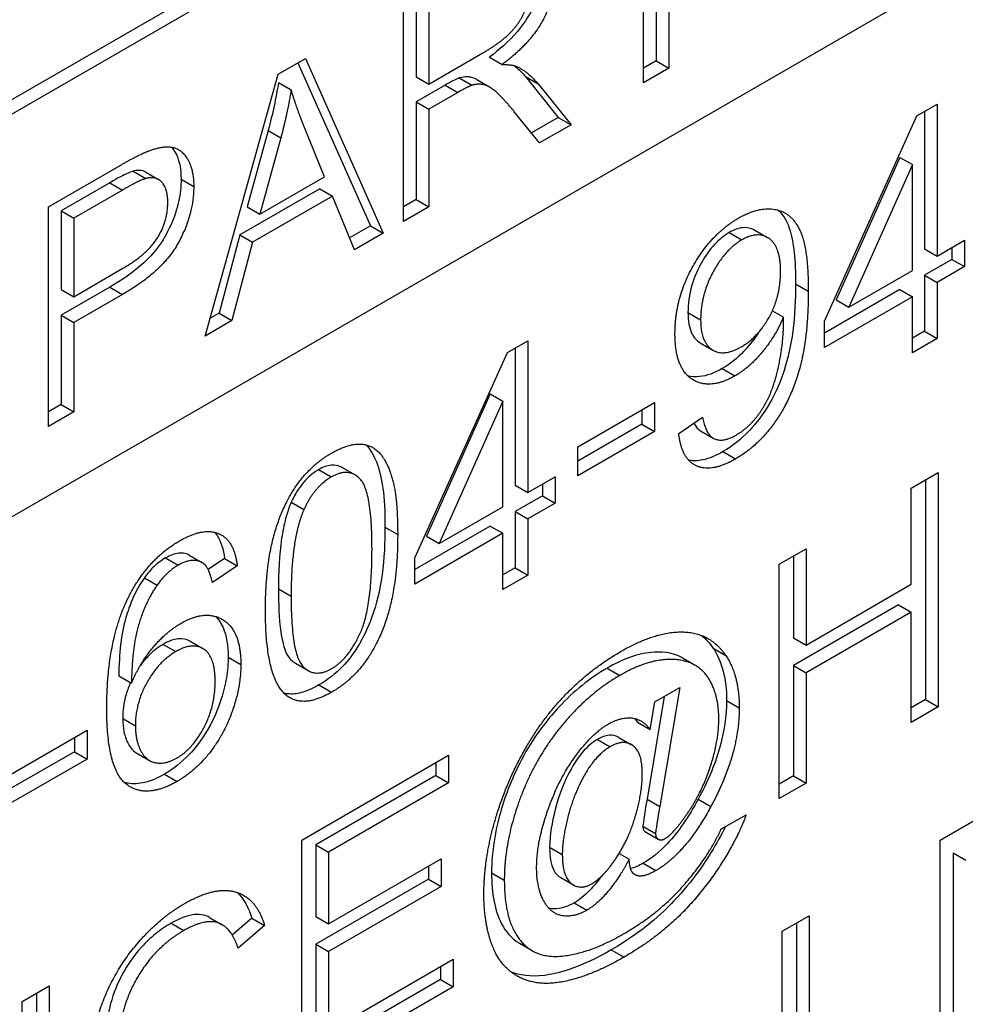
# Model space of a CAD drawing. Units: millimetres. Extents: x 109 to 1463, y 14 to 1907.
# Drawn here: x 547 to 553, y 1218 to 1224 of the extents above; entities that cross this region are included whole.
import ezdxf

# ---------------------------------------------------------------- set-up
doc = ezdxf.new("R2010")
doc.units = ezdxf.units.MM
doc.header["$LTSCALE"] = 7
doc.layers.add('Visible Edges(Hillmar_metric)', color=7, linetype='Continuous', lineweight=25)
doc.layers.add('Visible Tangent Edges(Hillmar_Metric)', color=7, linetype='Continuous', lineweight=25, true_color=0xc0c0c0)

msp = doc.modelspace()

# ---------------------------------------------------------------- linework, layer by layer
at = {"layer": 'Visible Edges(Hillmar_metric)'}
for p, q in [((539.4732, 1219.4789), (569.8316, 1237.0064)), ((569.8316, 1236.9111), (539.4732, 1219.3836)), ((570.6566, 1234.7678), (529.5737, 1211.0486)), ((551.0036, 1225.2268), (551.0036, 1223.9668)), ((551.0861, 1225.1792), (551.0861, 1223.9191)), ((550.922, 1223.8244), (550.922, 1225.0845)), ((549.3611, 1222.9232), (549.3611, 1224.3521)), ((549.4427, 1224.3365), (549.4427, 1223.8639)), ((549.5252, 1224.2889), (549.5252, 1223.8162)), ((549.5252, 1223.8162), (549.877, 1224.0193)), ((548.5452, 1223.881), (548.7226, 1223.9834)), ((548.6738, 1223.9552), (549.1456, 1222.894)), ((548.7226, 1223.9834), (549.2281, 1222.8464)), ((549.9199, 1223.9913), (550.0024, 1223.9437)), ((551.0036, 1223.9668), (550.922, 1223.9197)), ((551.0036, 1223.9668), (551.0861, 1223.9191)), ((551.0861, 1223.9191), (550.922, 1223.8244)), ((548.0699, 1222.1777), (548.5452, 1223.881)), ((548.5476, 1223.8274), (548.6301, 1223.7797)), ((549.4427, 1223.8639), (549.5252, 1223.8162)), ((549.7238, 1223.8562), (549.8063, 1223.8086)), ((549.8374, 1223.8453), (549.9199, 1223.7977)), ((550.1538, 1223.8649), (550.3679, 1223.5998)), ((549.6323, 1223.81), (549.4427, 1223.7005)), ((549.7148, 1223.7623), (549.5252, 1223.6529)), ((550.2363, 1223.8173), (550.4504, 1223.5521)), ((549.4427, 1223.7005), (549.5252, 1223.6529)), ((549.4427, 1223.7005), (549.4427, 1223.0656)), ((549.5252, 1223.6529), (549.5252, 1223.0179)), ((550.2458, 1223.434), (550.0817, 1223.6365)), ((552.7002, 1223.609), (552.833, 1223.6856)), ((552.7505, 1223.638), (552.7505, 1222.7458)), ((552.833, 1223.6856), (552.833, 1222.6982)), ((550.3679, 1223.5998), (550.1932, 1223.4989)), ((550.3679, 1223.5998), (550.4504, 1223.5521)), ((552.0986, 1222.2742), (552.7002, 1223.609)), ((548.4807, 1223.5154), (548.3439, 1223.0171)), ((548.4807, 1223.5154), (548.5632, 1223.4677)), ((548.8471, 1223.2123), (548.7169, 1223.5336)), ((550.4504, 1223.5521), (550.2458, 1223.434)), ((548.5632, 1223.4677), (548.4264, 1222.9695)), ((552.5885, 1223.34), (552.175, 1222.4136)), ((552.5885, 1223.34), (552.671, 1223.2924)), ((547.0513, 1223.0185), (547.5181, 1223.288)), ((547.6839, 1223.2436), (547.7664, 1223.1959)), ((552.671, 1223.2924), (552.2575, 1222.366)), ((552.671, 1222.6047), (552.671, 1223.2924)), ((548.4264, 1222.9695), (548.8471, 1223.2123)), ((547.4498, 1223.175), (547.1329, 1222.9921)), ((547.5323, 1223.1274), (547.2154, 1222.9444)), ((548.8155, 1223.1358), (548.2967, 1222.8363)), ((548.8155, 1223.1358), (548.898, 1223.0882)), ((548.898, 1223.0882), (548.3792, 1222.7887)), ((549.0413, 1222.7386), (548.898, 1223.0882)), ((549.4427, 1223.0656), (549.3611, 1223.0184)), ((549.4427, 1223.0656), (549.5252, 1223.0179)), ((547.0513, 1221.5896), (547.0513, 1223.0185)), ((547.1329, 1222.9921), (547.2154, 1222.9444)), ((547.1329, 1222.9921), (547.1329, 1222.4813)), ((548.3439, 1223.0171), (548.4264, 1222.9695)), ((549.5252, 1223.0179), (549.3611, 1222.9232)), ((547.2154, 1222.9444), (547.2154, 1222.4336)), ((549.1456, 1222.894), (549.0098, 1222.8156)), ((549.1456, 1222.894), (549.2281, 1222.8464)), ((551.6467, 1222.8657), (551.7292, 1222.818)), ((548.2967, 1222.8363), (548.1609, 1222.3255)), ((548.2967, 1222.8363), (548.3792, 1222.7887)), ((549.2281, 1222.8464), (549.0413, 1222.7386)), ((552.833, 1222.6982), (553.011, 1222.801)), ((553.011, 1222.801), (553.011, 1222.6291)), ((548.3792, 1222.7887), (548.2434, 1222.2779)), ((552.7505, 1222.7458), (552.833, 1222.6982)), ((552.9285, 1222.7534), (552.9285, 1222.6767)), ((552.9285, 1222.6767), (552.7505, 1222.5739)), ((552.9285, 1222.6767), (553.011, 1222.6291)), ((547.2154, 1222.4336), (547.5351, 1222.6182)), ((552.2575, 1222.366), (552.671, 1222.6047)), ((553.011, 1222.6291), (552.833, 1222.5263)), ((552.7505, 1222.5739), (552.833, 1222.5263)), ((552.7505, 1222.5739), (552.7505, 1222.2091)), ((547.4507, 1222.496), (547.1329, 1222.3125)), ((547.1329, 1222.4813), (547.2154, 1222.4336)), ((552.5885, 1222.4804), (552.0986, 1222.1975)), ((552.5885, 1222.4804), (552.671, 1222.4328)), ((552.833, 1222.5263), (552.833, 1222.1615)), ((547.5332, 1222.4483), (547.2154, 1222.2648)), ((552.671, 1222.4328), (552.0986, 1222.1023)), ((552.175, 1222.4136), (552.2575, 1222.366)), ((552.671, 1222.068), (552.671, 1222.4328)), ((547.1329, 1222.3125), (547.2154, 1222.2648)), ((547.1329, 1222.3125), (547.1329, 1221.732)), ((548.1609, 1222.3255), (548.1016, 1222.2913)), ((548.1609, 1222.3255), (548.2434, 1222.2779)), ((551.7605, 1222.3427), (551.832, 1222.3015)), ((547.2154, 1222.2648), (547.2154, 1221.6844)), ((548.2434, 1222.2779), (548.0699, 1222.1777)), ((552.0986, 1222.1023), (552.0986, 1222.2742)), ((552.7505, 1222.2091), (552.671, 1222.1632)), ((552.833, 1222.1615), (552.671, 1222.068)), ((552.7505, 1222.2091), (552.833, 1222.1615)), ((550.0362, 1222.0709), (550.169, 1222.1476)), ((550.0865, 1222.0999), (550.0865, 1221.2078)), ((550.169, 1222.1476), (550.169, 1221.1601)), ((551.2913, 1222.1343), (551.3738, 1222.0867)), ((549.4345, 1220.7361), (550.0362, 1222.0709)), ((549.9245, 1221.802), (549.511, 1220.8755)), ((549.9245, 1221.802), (550.007, 1221.7543)), ((547.1329, 1221.732), (547.0513, 1221.6849)), ((547.1329, 1221.732), (547.2154, 1221.6844)), ((550.007, 1221.7543), (549.5935, 1220.8279)), ((550.007, 1221.0666), (550.007, 1221.7543)), ((550.4939, 1221.4569), (550.9929, 1221.745)), ((550.9929, 1221.745), (550.9929, 1221.5569)), ((547.2154, 1221.6844), (547.0513, 1221.5896)), ((550.9104, 1221.6974), (550.9104, 1221.6045)), ((551.1509, 1221.5435), (551.3068, 1221.6498)), ((550.9104, 1221.6045), (550.4939, 1221.364)), ((550.9104, 1221.6045), (550.9929, 1221.5569)), ((550.9929, 1221.5569), (550.4939, 1221.2688)), ((551.2933, 1221.5607), (551.3758, 1221.5131)), ((550.4939, 1221.2688), (550.4939, 1221.4569)), ((548.9628, 1221.3218), (549.0453, 1221.2742)), ((550.169, 1221.1601), (550.347, 1221.2629)), ((550.347, 1221.2629), (550.347, 1221.091)), ((552.6635, 1221.1892), (552.8385, 1221.2903)), ((552.8385, 1221.2903), (552.8385, 1219.7662)), ((550.0865, 1221.2078), (550.169, 1221.1601)), ((550.2645, 1221.2153), (550.2645, 1221.1386)), ((552.756, 1221.2427), (552.756, 1219.8138)), ((550.2645, 1221.1386), (550.0865, 1221.0358)), ((550.2645, 1221.1386), (550.347, 1221.091)), ((552.6635, 1220.5631), (552.6635, 1221.1892)), ((549.5935, 1220.8279), (550.007, 1221.0666)), ((550.347, 1221.091), (550.169, 1220.9882)), ((550.0865, 1221.0358), (550.169, 1220.9882)), ((550.0865, 1221.0358), (550.0865, 1220.6711)), ((549.9245, 1220.9423), (549.4345, 1220.6595)), ((549.9245, 1220.9423), (550.007, 1220.8947)), ((550.169, 1220.9882), (550.169, 1220.6234)), ((550.007, 1220.8947), (549.4345, 1220.5642)), ((549.511, 1220.8755), (549.5935, 1220.8279)), ((550.007, 1220.5299), (550.007, 1220.8947)), ((547.9707, 1220.7508), (548.0532, 1220.7031)), ((551.8043, 1220.6932), (551.9793, 1220.7943)), ((551.8968, 1220.7466), (551.8968, 1220.2158)), ((551.9793, 1220.7943), (551.9793, 1220.1681)), ((548.1971, 1220.7303), (548.0904, 1220.6587)), ((548.2796, 1220.6827), (548.1186, 1220.5746)), ((548.1971, 1220.7303), (548.2796, 1220.6827)), ((549.4345, 1220.5642), (549.4345, 1220.7361)), ((551.8043, 1219.1691), (551.8043, 1220.6932)), ((550.0865, 1220.6711), (550.007, 1220.6252)), ((550.169, 1220.6234), (550.007, 1220.5299)), ((550.0865, 1220.6711), (550.169, 1220.6234)), ((547.676, 1220.606), (547.7585, 1220.5584)), ((551.9793, 1220.1681), (552.6635, 1220.5631)), ((552.581, 1220.4307), (551.8968, 1220.0357)), ((552.581, 1220.4307), (552.6635, 1220.383)), ((552.6635, 1220.383), (551.9793, 1219.9881)), ((552.6635, 1219.6651), (552.6635, 1220.383)), ((547.9727, 1220.1929), (548.0552, 1220.1453)), ((551.8968, 1220.2158), (551.9793, 1220.1681)), ((548.658, 1220.0497), (548.7405, 1220.0021)), ((551.175, 1220.0843), (551.2575, 1220.0367)), ((551.8968, 1220.0357), (551.8968, 1219.3178)), ((551.8968, 1220.0357), (551.9793, 1219.9881)), ((551.9793, 1219.9881), (551.9793, 1219.2701)), ((547.509, 1219.9683), (547.5915, 1219.9206)), ((550.9964, 1219.7993), (551.1574, 1219.8922)), ((551.1574, 1219.8922), (551.0276, 1219.1191)), ((551.0572, 1219.8344), (550.9451, 1219.1668)), ((550.9652, 1219.6198), (550.9964, 1219.7993)), ((552.756, 1219.8138), (552.6635, 1219.7604)), ((552.756, 1219.8138), (552.8385, 1219.7662)), ((552.8385, 1219.7662), (552.6635, 1219.6651)), ((550.8828, 1219.6674), (550.9652, 1219.6198)), ((546.8047, 1219.327), (547.3037, 1219.6151)), ((547.3037, 1219.6151), (547.3037, 1219.4269)), ((547.2212, 1219.5675), (547.2212, 1219.4745)), ((550.7619, 1219.5676), (550.8444, 1219.5199)), ((547.2212, 1219.4745), (546.8047, 1219.2341)), ((547.2212, 1219.4745), (547.3037, 1219.4269)), ((547.6267, 1219.4643), (547.7091, 1219.4167)), ((547.3037, 1219.4269), (546.8047, 1219.1388)), ((548.6986, 1218.9001), (549.6544, 1219.4519)), ((549.5719, 1219.4043), (549.5719, 1219.3195)), ((549.6544, 1219.4519), (549.6544, 1219.2719)), ((549.5719, 1219.3195), (548.7912, 1218.8688)), ((549.6544, 1219.2719), (548.8737, 1218.8212)), ((549.5719, 1219.3195), (549.6544, 1219.2719)), ((551.8968, 1219.3178), (551.8043, 1219.2643)), ((551.8968, 1219.3178), (551.9793, 1219.2701)), ((551.9793, 1219.2701), (551.8043, 1219.1691)), ((551.426, 1218.9704), (551.589, 1219.0645)), ((552.8516, 1218.8993), (553.1142, 1219.0509)), ((550.9351, 1218.9529), (551.0176, 1218.9053)), ((548.6986, 1217.376), (548.6986, 1218.9001)), ((552.8516, 1217.3752), (552.8516, 1218.8993)), ((548.7912, 1218.8688), (548.8737, 1218.8212)), ((548.7912, 1218.8688), (548.7912, 1218.4029)), ((548.8737, 1218.8212), (548.8737, 1218.3553)), ((548.8737, 1218.3553), (549.6051, 1218.7776)), ((549.6051, 1218.7776), (549.6051, 1218.5975)), ((550.7632, 1218.8129), (550.8284, 1218.7753)), ((552.9371, 1218.8174), (553.0196, 1218.7698)), ((552.9371, 1218.8174), (552.9371, 1217.5198)), ((549.5226, 1218.73), (549.5226, 1218.6452)), ((549.5226, 1218.6452), (548.7912, 1218.2229)), ((549.5226, 1218.6452), (549.6051, 1218.5975)), ((550.3836, 1218.6555), (550.4661, 1218.6078)), ((549.6051, 1218.5975), (548.8737, 1218.1753)), ((548.099, 1218.3968), (548.1815, 1218.3492)), ((548.3747, 1218.3913), (548.2468, 1218.2821)), ((548.3747, 1218.3913), (548.4572, 1218.3437)), ((548.7912, 1218.4029), (548.8737, 1218.3553)), ((551.8244, 1218.3063), (551.9995, 1218.4074)), ((551.9995, 1218.4074), (551.9995, 1217.0633)), ((548.4572, 1218.3437), (548.2851, 1218.1967)), ((551.917, 1218.3597), (551.917, 1217.1109)), ((551.8244, 1216.7822), (551.8244, 1218.3063)), ((548.7912, 1218.2229), (548.8737, 1218.1753)), ((548.7912, 1218.2229), (548.7912, 1217.7048)), ((550.1144, 1218.2283), (550.1969, 1218.1807)), ((548.8737, 1218.1753), (548.8737, 1217.6571)), ((548.8737, 1217.6571), (549.6845, 1218.1253)), ((549.6845, 1218.1253), (549.6845, 1217.9452)), ((549.6021, 1218.0777), (549.6021, 1217.9929)), ((549.6021, 1217.9929), (548.6986, 1217.4713)), ((549.6021, 1217.9929), (549.6845, 1217.9452)), ((546.8807, 1217.8506), (547.0558, 1217.9516)), ((547.0558, 1217.9516), (547.0558, 1216.4275)), ((549.6845, 1217.9452), (548.6986, 1217.376)), ((546.9733, 1217.904), (546.9733, 1216.4751)), ((546.8807, 1216.3264), (546.8807, 1217.8506))]:
    msp.add_line(p, q, dxfattribs=at)
for points, knots in [([(550.268, 1224.581), (550.268, 1224.5375), (550.2627, 1224.4915), (550.2389, 1224.3969), (550.2215, 1224.3509), (550.1713, 1224.2512), (550.1394, 1224.2036), (550.0462, 1224.0926), (549.982, 1224.0371), (549.9199, 1223.9913)], [-0.06507771, -0.06507771, -0.06507771, -0.06507771, -0.0514452, -0.0514452, -0.03833681, -0.03833681, -0.02280029, -0.02280029, 0, 0, 0, 0]), ([(550.0827, 1223.9358), (550.0844, 1223.9344), (550.0861, 1223.9331), (550.1116, 1223.912), (550.1335, 1223.8894), (550.1538, 1223.8649)], [-0.01455654, -0.01455654, -0.01455654, -0.01455654, -0.01358625, -0.01358625, 0, 0, 0, 0]), ([(548.5476, 1223.8274), (548.5394, 1223.7766), (548.5297, 1223.7253), (548.5074, 1223.6212), (548.4947, 1223.5684), (548.4807, 1223.5154)], [-0.02985784, -0.02985784, -0.02985784, -0.02985784, -0.01504856, -0.01504856, 0, 0, 0, 0]), ([(549.7238, 1223.8562), (549.7123, 1223.8523), (549.6983, 1223.8456), (549.6692, 1223.8309), (549.6498, 1223.8201), (549.6323, 1223.81)], [-0.01057738, -0.01057738, -0.01057738, -0.01057738, -0.00638464, -0.00638464, 0, 0, 0, 0]), ([(549.8374, 1223.8453), (549.8259, 1223.852), (549.814, 1223.8572), (549.7916, 1223.8622), (549.7628, 1223.8675), (549.7238, 1223.8562)], [-0.03135859, -0.03135859, -0.03135859, -0.03135859, -0.01465253, -0.01465253, 0, 0, 0, 0]), ([(547.8522, 1223.406), (547.8675, 1223.3884), (547.8782, 1223.3691), (547.905, 1223.31), (547.9138, 1223.2573), (547.9138, 1223.1979)], [-0.02545293, -0.02545293, -0.02545293, -0.02545293, -0.01871701, -0.01871701, 0, 0, 0, 0]), ([(547.6026, 1223.2502), (547.5862, 1223.2459), (547.564, 1223.2359), (547.5137, 1223.2112), (547.4797, 1223.1923), (547.4498, 1223.175)], [-0.0182466, -0.0182466, -0.0182466, -0.0182466, -0.0108657, -0.0108657, 0, 0, 0, 0]), ([(547.6839, 1223.2436), (547.6787, 1223.2466), (547.6728, 1223.2492), (547.6472, 1223.2571), (547.6258, 1223.2565), (547.6026, 1223.2502)], [-0.01174829, -0.01174829, -0.01174829, -0.01174829, -0.00874682, -0.00874682, 0, 0, 0, 0]), ([(547.9138, 1223.1979), (547.9138, 1223.1512), (547.9089, 1223.1022), (547.8866, 1223.0017), (547.8703, 1222.9524), (547.8186, 1222.8352), (547.7891, 1222.7911), (547.7514, 1222.7352), (547.712, 1222.6921), (547.6021, 1222.5906), (547.5231, 1222.5378), (547.4507, 1222.496)], [-0.04671279, -0.04671279, -0.04671279, -0.04671279, -0.04515048, -0.04515048, -0.04365587, -0.04365587, -0.04160746, -0.04160746, -0.02632534, -0.02632534, 0, 0, 0, 0]), ([(551.7989, 1222.9964), (551.8236, 1222.973), (551.8502, 1222.9371), (551.9004, 1222.7923), (551.9114, 1222.663), (551.9114, 1222.5181)], [-0.07532805, -0.07532805, -0.07532805, -0.07532805, -0.04562235, -0.04562235, 0, 0, 0, 0]), ([(551.6467, 1222.8657), (551.645, 1222.8666), (551.6434, 1222.8675), (551.6203, 1222.8796), (551.596, 1222.8848), (551.54, 1222.8794), (551.5099, 1222.8683), (551.4788, 1222.8504)], [-0.02290692, -0.02290692, -0.02290692, -0.02290692, -0.02209066, -0.02209066, -0.01128898, -0.01128898, 0, 0, 0, 0]), ([(551.4788, 1222.8504), (551.4623, 1222.8408), (551.4458, 1222.8295), (551.4137, 1222.8035), (551.3983, 1222.7891), (551.3522, 1222.7393), (551.3249, 1222.7004), (551.273, 1222.6098), (551.2516, 1222.5603), (551.2183, 1222.4462), (551.2112, 1222.3861), (551.2112, 1222.33)], [-0.05662754, -0.05662754, -0.05662754, -0.05662754, -0.05057508, -0.05057508, -0.0446643, -0.0446643, -0.03221236, -0.03221236, -0.01769426, -0.01769426, 0, 0, 0, 0]), ([(551.9114, 1222.5181), (551.9114, 1222.4195), (551.9068, 1222.312), (551.8811, 1222.1191), (551.8637, 1222.0368), (551.8128, 1221.8809), (551.7817, 1221.8083), (551.701, 1221.6692), (551.6558, 1221.6106), (551.556, 1221.5052), (551.498, 1221.4605), (551.4386, 1221.4262)], [-0.1008621, -0.1008621, -0.1008621, -0.1008621, -0.0768228, -0.0768228, -0.0569254, -0.0569254, -0.0392826, -0.0392826, -0.0215978, -0.0215978, 0, 0, 0, 0]), ([(551.2112, 1222.33), (551.2112, 1222.304), (551.213, 1222.279), (551.2211, 1222.2344), (551.227, 1222.2147), (551.2479, 1222.1703), (551.2659, 1222.149), (551.2913, 1222.1343)], [-0.05574617, -0.05574617, -0.05574617, -0.05574617, -0.046576, -0.046576, -0.03806549, -0.03806549, -0.02491918, -0.02491918, -0.02491918, -0.02491918]), ([(551.6723, 1222.2032), (551.6476, 1222.1655), (551.6147, 1222.1212), (551.5305, 1222.032), (551.4834, 1221.9945), (551.4346, 1221.9663)], [-0.03316711, -0.03316711, -0.03316711, -0.03316711, -0.01775722, -0.01775722, 0, 0, 0, 0]), ([(551.4346, 1221.9663), (551.3837, 1221.937), (551.3342, 1221.9183), (551.2592, 1221.9108), (551.2332, 1221.9132), (551.2092, 1221.92)], [-0.11266007, -0.11266007, -0.11266007, -0.11266007, -0.08016123, -0.08016123, -0.06071855, -0.06071855, -0.06071855, -0.06071855]), ([(551.2501, 1221.6111), (551.2513, 1221.6088), (551.2525, 1221.6064), (551.2639, 1221.5856), (551.2768, 1221.5703), (551.2933, 1221.5607)], [-0.03962477, -0.03962477, -0.03962477, -0.03962477, -0.03774771, -0.03774771, -0.02242571, -0.02242571, -0.02242571, -0.02242571]), ([(549.1174, 1221.4699), (549.1497, 1221.4371), (549.1705, 1221.3942), (549.2218, 1221.2655), (549.2404, 1221.1413), (549.2404, 1220.9342)], [-0.0899274, -0.0899274, -0.0899274, -0.0899274, -0.06522525, -0.06522525, 0, 0, 0, 0]), ([(551.4386, 1221.4262), (551.3943, 1221.4006), (551.3501, 1221.3812), (551.2749, 1221.3649), (551.2443, 1221.3641), (551.2163, 1221.3704)], [-0.09350289, -0.09350289, -0.09350289, -0.09350289, -0.06563919, -0.06563919, -0.04397485, -0.04397485, -0.04397485, -0.04397485]), ([(548.9628, 1221.3219), (548.961, 1221.3229), (548.9592, 1221.3238), (548.9376, 1221.335), (548.9152, 1221.3398), (548.864, 1221.335), (548.8369, 1221.325), (548.8088, 1221.3088)], [-0.02105233, -0.02105233, -0.02105233, -0.02105233, -0.0201734, -0.0201734, -0.01020723, -0.01020723, 0, 0, 0, 0]), ([(548.8088, 1221.3088), (548.7882, 1221.297), (548.7678, 1221.2824), (548.729, 1221.2476), (548.7113, 1221.2282), (548.6692, 1221.1728), (548.6481, 1221.1356), (548.6307, 1221.0968)], [-0.02565655, -0.02565655, -0.02565655, -0.02565655, -0.01817419, -0.01817419, -0.01103108, -0.01103108, 0, 0, 0, 0]), ([(548.6307, 1221.0968), (548.6153, 1221.0622), (548.6034, 1221.026), (548.5827, 1220.9481), (548.5743, 1220.904), (548.5518, 1220.7526), (548.5472, 1220.6356), (548.5472, 1220.534)], [-0.05397036, -0.05397036, -0.05397036, -0.05397036, -0.04418686, -0.04418686, -0.03201243, -0.03201243, 0, 0, 0, 0]), ([(548.1308, 1220.902), (548.1367, 1220.8956), (548.1424, 1220.8885), (548.1749, 1220.8412), (548.19, 1220.7889), (548.1971, 1220.7303)], [-0.02392794, -0.02392794, -0.02392794, -0.02392794, -0.01989971, -0.01989971, 0, 0, 0, 0]), ([(549.2404, 1220.9342), (549.2404, 1220.8367), (549.2357, 1220.7304), (549.2123, 1220.5592), (549.1963, 1220.4714), (549.1417, 1220.308), (549.1124, 1220.2406), (549.0365, 1220.1115), (548.9988, 1220.0652), (548.9168, 1219.9794), (548.864, 1219.9397), (548.8108, 1219.909)], [-0.09059926, -0.09059926, -0.09059926, -0.09059926, -0.06270301, -0.06270301, -0.04488222, -0.04488222, -0.03217316, -0.03217316, -0.01935158, -0.01935158, 0, 0, 0, 0]), ([(547.9707, 1220.7508), (547.9609, 1220.7564), (547.9504, 1220.7607), (547.9267, 1220.7661), (547.9135, 1220.767), (547.8715, 1220.763), (547.8421, 1220.7519), (547.8118, 1220.7344)], [-0.02155566, -0.02155566, -0.02155566, -0.02155566, -0.01652245, -0.01652245, -0.01101077, -0.01101077, 0, 0, 0, 0]), ([(547.8118, 1220.7344), (547.7871, 1220.7201), (547.7627, 1220.7022), (547.7163, 1220.6583), (547.6952, 1220.6336), (547.676, 1220.606)], [-0.01771642, -0.01771642, -0.01771642, -0.01771642, -0.00872111, -0.00872111, 0, 0, 0, 0]), ([(547.676, 1220.606), (547.6496, 1220.5687), (547.627, 1220.5289), (547.5815, 1220.4318), (547.5646, 1220.3799), (547.5236, 1220.2411), (547.5102, 1220.1104), (547.509, 1219.9683)], [-0.06761499, -0.06761499, -0.06761499, -0.06761499, -0.05777919, -0.05777919, -0.04455379, -0.04455379, 0, 0, 0, 0]), ([(548.5472, 1220.534), (548.5472, 1220.4413), (548.5507, 1220.3396), (548.5703, 1220.2006), (548.582, 1220.1489), (548.6181, 1220.076), (548.6389, 1220.0602), (548.658, 1220.0497)], [-0.05535043, -0.05535043, -0.05535043, -0.05535043, -0.04002562, -0.04002562, -0.03029795, -0.03029795, -0.02089467, -0.02089467, -0.02089467, -0.02089467]), ([(548.1374, 1220.3542), (548.1547, 1220.3375), (548.1724, 1220.3144), (548.2107, 1220.228), (548.2202, 1220.1613), (548.2202, 1220.0885)], [-0.03692376, -0.03692376, -0.03692376, -0.03692376, -0.02293795, -0.02293795, 0, 0, 0, 0]), ([(547.7967, 1220.1727), (547.7623, 1220.1528), (547.7288, 1220.1267), (547.6785, 1220.0736), (547.6615, 1220.0524), (547.6456, 1220.0298)], [-0.07980869, -0.07980869, -0.07980869, -0.07980869, -0.05577404, -0.05577404, -0.04185419, -0.04185419, -0.04185419, -0.04185419]), ([(547.9727, 1220.1929), (547.9719, 1220.1934), (547.9711, 1220.1938), (547.9485, 1220.2062), (547.9238, 1220.2113), (547.8642, 1220.2053), (547.8308, 1220.1924), (547.7967, 1220.1727)], [-0.02385663, -0.02385663, -0.02385663, -0.02385663, -0.023442, -0.023442, -0.01240665, -0.01240665, 0, 0, 0, 0]), ([(551.175, 1220.0843), (551.1071, 1220.1235), (551.0285, 1220.1256), (550.8808, 1220.1113), (550.7846, 1220.0755), (550.6856, 1220.0183)], [-0.05818952, -0.05818952, -0.05818952, -0.05818952, -0.03602263, -0.03602263, 0, 0, 0, 0]), ([(551.3747, 1220.1478), (551.4036, 1220.1054), (551.4256, 1220.0558), (551.4553, 1219.9407), (551.4622, 1219.8768), (551.4622, 1219.808)], [-0.043028, -0.043028, -0.043028, -0.043028, -0.0216638, -0.0216638, 0, 0, 0, 0]), ([(548.2202, 1220.0885), (548.2202, 1220.0459), (548.2167, 1220.0015), (548.2015, 1219.9102), (548.1902, 1219.8643), (548.1528, 1219.7479), (548.1245, 1219.6829), (548.048, 1219.5502), (548.0039, 1219.496), (547.916, 1219.4031), (547.8621, 1219.3613), (547.8068, 1219.3293)], [-0.06335646, -0.06335646, -0.06335646, -0.06335646, -0.05500624, -0.05500624, -0.04682224, -0.04682224, -0.03461041, -0.03461041, -0.02012825, -0.02012825, 0, 0, 0, 0]), ([(550.6856, 1220.0183), (550.6308, 1219.9866), (550.5764, 1219.9495), (550.4707, 1219.864), (550.4203, 1219.8168), (550.3167, 1219.7051), (550.2353, 1219.6091), (550.0796, 1219.3405), (550.0308, 1219.2112), (549.955, 1218.9581), (549.934, 1218.8192), (549.934, 1218.6876)], [-0.1551507, -0.1551507, -0.1551507, -0.1551507, -0.127814, -0.127814, -0.1013443, -0.1013443, -0.0714338, -0.0714338, -0.0414474, -0.0414474, 0, 0, 0, 0]), ([(547.5852, 1219.9242), (547.5751, 1219.902), (547.5649, 1219.876), (547.5404, 1219.7922), (547.5341, 1219.74), (547.5341, 1219.6912)], [-0.02365258, -0.02365258, -0.02365258, -0.02365258, -0.01538521, -0.01538521, 0, 0, 0, 0]), ([(548.8108, 1219.909), (548.7759, 1219.8889), (548.7411, 1219.8727), (548.6757, 1219.8526), (548.6456, 1219.8482), (548.6055, 1219.8504), (548.5942, 1219.8521), (548.5834, 1219.8547)], [-0.04165398, -0.04165398, -0.04165398, -0.04165398, -0.02897467, -0.02897467, -0.01722777, -0.01722777, -0.01233306, -0.01233306, -0.01233306, -0.01233306]), ([(551.4622, 1219.808), (551.4622, 1219.7097), (551.4476, 1219.606), (551.3841, 1219.3847), (551.3366, 1219.2742), (551.2781, 1219.1662)], [-0.06256356, -0.06256356, -0.06256356, -0.06256356, -0.03161181, -0.03161181, 0, 0, 0, 0]), ([(547.5341, 1219.6912), (547.5341, 1219.6603), (547.5369, 1219.6313), (547.5482, 1219.5773), (547.5567, 1219.5529), (547.5781, 1219.5108), (547.5955, 1219.4829), (547.6256, 1219.4649), (547.6261, 1219.4646), (547.6267, 1219.4643)], [-0.05045512, -0.05045512, -0.05045512, -0.05045512, -0.04040286, -0.04040286, -0.03031262, -0.03031262, -0.02097508, -0.02097508, -0.0208147, -0.0208147, -0.0208147, -0.0208147]), ([(550.6232, 1219.5548), (550.6062, 1219.5449), (550.5894, 1219.533), (550.5563, 1219.5047), (550.5404, 1219.4886), (550.5033, 1219.4453), (550.4729, 1219.4047), (550.3882, 1219.2405), (550.3605, 1219.1519), (550.33, 1219.0256), (550.3113, 1218.9365), (550.3113, 1218.8531)], [-0.1227132, -0.1227132, -0.1227132, -0.1227132, -0.1050002, -0.1050002, -0.0872221, -0.0872221, -0.0615868, -0.0615868, -0.0262625, -0.0262625, 0, 0, 0, 0]), ([(550.7619, 1219.5676), (550.7606, 1219.5683), (550.7593, 1219.569), (550.7402, 1219.579), (550.7202, 1219.5833), (550.6739, 1219.5788), (550.6489, 1219.5696), (550.6232, 1219.5548)], [-0.01894233, -0.01894233, -0.01894233, -0.01894233, -0.01826978, -0.01826978, -0.00935472, -0.00935472, 0, 0, 0, 0]), ([(547.8068, 1219.3293), (547.7636, 1219.3044), (547.7207, 1219.2855), (547.6396, 1219.2649), (547.6026, 1219.2628), (547.5598, 1219.2704), (547.5517, 1219.2723), (547.5442, 1219.2746)], [-0.08096588, -0.08096588, -0.08096588, -0.08096588, -0.07484491, -0.07484491, -0.06903692, -0.06903692, -0.06758977, -0.06758977, -0.06758977, -0.06758977]), ([(550.9451, 1219.1668), (550.9359, 1219.1123), (550.9229, 1219.0337), (550.9185, 1218.9976), (550.918, 1218.9923), (550.918, 1218.9896)], [-0.006912622, -0.006912622, -0.006912622, -0.006912622, -0.000856365, -0.000856365, 0, 0, 0, 0]), ([(551.2781, 1219.1662), (551.2482, 1219.1106), (551.2155, 1219.0558), (551.1475, 1218.9581), (551.113, 1218.9146), (551.0261, 1218.8226), (550.9741, 1218.7804), (550.92, 1218.7491)], [-0.05049375, -0.05049375, -0.05049375, -0.05049375, -0.03425035, -0.03425035, -0.01967514, -0.01967514, 0, 0, 0, 0]), ([(551.4542, 1218.9867), (551.4274, 1218.9314), (551.3959, 1218.8753), (551.319, 1218.7502), (551.2438, 1218.6354), (551.0418, 1218.4209), (550.9193, 1218.3049), (550.7127, 1218.1857)], [-0.2872293, -0.2872293, -0.2872293, -0.2872293, -0.1937252, -0.1937252, -0.0751028, -0.0751028, 0, 0, 0, 0]), ([(550.918, 1218.9896), (550.918, 1218.9851), (550.9183, 1218.9809), (550.9198, 1218.9731), (550.921, 1218.9696), (550.9255, 1218.9604), (550.9298, 1218.956), (550.9351, 1218.9529)], [-0.011790614, -0.011790614, -0.011790614, -0.011790614, -0.010380787, -0.010380787, -0.009008821, -0.009008821, -0.006292961, -0.006292961, -0.006292961, -0.006292961]), ([(550.3113, 1218.8531), (550.3113, 1218.8234), (550.3132, 1218.7944), (550.3221, 1218.7448), (550.3284, 1218.7233), (550.3511, 1218.6788), (550.3676, 1218.6645), (550.3836, 1218.6554)], [-0.03607286, -0.03607286, -0.03607286, -0.03607286, -0.02980585, -0.02980585, -0.02430831, -0.02430831, -0.01645816, -0.01645816, -0.01645816, -0.01645816]), ([(549.934, 1218.6876), (549.934, 1218.6214), (549.9389, 1218.5581), (549.9607, 1218.4459), (549.9766, 1218.3971), (550.0238, 1218.3068), (550.0601, 1218.2597), (550.1144, 1218.2283)], [-0.11653369, -0.11653369, -0.11653369, -0.11653369, -0.10067811, -0.10067811, -0.08602524, -0.08602524, -0.06964237, -0.06964237, -0.06964237, -0.06964237]), ([(550.6478, 1218.6635), (550.6244, 1218.6316), (550.5984, 1218.5997), (550.5383, 1218.538), (550.5049, 1218.5106), (550.4703, 1218.4907)], [-0.02345395, -0.02345395, -0.02345395, -0.02345395, -0.01258261, -0.01258261, 0, 0, 0, 0]), ([(550.4703, 1218.4907), (550.451, 1218.4795), (550.4319, 1218.4708), (550.3938, 1218.4582), (550.3751, 1218.4545), (550.3376, 1218.4519), (550.3209, 1218.4534), (550.3071, 1218.4561)], [-0.047173651, -0.047173651, -0.047173651, -0.047173651, -0.04582431, -0.04582431, -0.044446999, -0.044446999, -0.042963203, -0.042963203, -0.042963203, -0.042963203]), ([(548.099, 1218.3968), (548.0985, 1218.3971), (548.098, 1218.3974), (548.0793, 1218.4079), (548.0479, 1218.4203), (547.9519, 1218.4095), (547.9007, 1218.3884), (547.8495, 1218.3588)], [-0.03809919, -0.03809919, -0.03809919, -0.03809919, -0.03758595, -0.03758595, -0.01861982, -0.01861982, 0, 0, 0, 0]), ([(547.8495, 1218.3588), (547.8149, 1218.3388), (547.7803, 1218.3156), (547.7152, 1218.2632), (547.6849, 1218.2351), (547.6, 1218.1417), (547.5612, 1218.08), (547.4998, 1217.9686), (547.4737, 1217.9027), (547.4433, 1217.7902), (547.4099, 1217.6599), (547.4099, 1217.5021)], [-0.2323808, -0.2323808, -0.2323808, -0.2323808, -0.2025807, -0.2025807, -0.1752268, -0.1752268, -0.1222802, -0.1222802, -0.049701, -0.049701, 0, 0, 0, 0]), ([(550.7127, 1218.1857), (550.4916, 1218.0581), (550.35, 1218.0293), (550.1862, 1218.0082), (550.1159, 1218.0195), (550.0594, 1218.0426)], [-0.0832701, -0.0832701, -0.0832701, -0.0832701, -0.06287167, -0.06287167, -0.03708403, -0.03708403, -0.03708403, -0.03708403])]:
    msp.add_open_spline(points, degree=3, knots=knots, dxfattribs=at)
for points, degree in [([(550.3505, 1224.5334), (550.3505, 1224.3809), (550.1797, 1224.0743), (550.0024, 1223.9437)], 2), ([(549.877, 1224.0193), (549.9892, 1224.0841), (550.1156, 1224.2105), (550.1816, 1224.3673), (550.1816, 1224.4359)], 2), ([(550.0024, 1223.9437), (550.0666, 1223.9447), (550.1005, 1223.9295)], 2), ([(550.1005, 1223.9295), (550.1722, 1223.8946), (550.2363, 1223.8173)], 2), ([(548.6301, 1223.7797), (548.6056, 1223.6284), (548.5632, 1223.4677)], 2), ([(548.7169, 1223.5336), (548.6584, 1223.6806), (548.6301, 1223.7797)], 2), ([(549.8063, 1223.8086), (549.778, 1223.7988), (549.7148, 1223.7623)], 2), ([(550.0817, 1223.6365), (550.01, 1223.7237), (549.9175, 1223.8064), (549.844, 1223.8195), (549.8063, 1223.8086)], 2), ([(547.5181, 1223.288), (547.6417, 1223.3594), (547.7068, 1223.3828)], 2), ([(547.7068, 1223.3828), (547.7982, 1223.4182), (547.9209, 1223.3909), (547.9963, 1223.257), (547.9963, 1223.1503)], 2), ([(547.6851, 1223.2025), (547.6436, 1223.1916), (547.5323, 1223.1274)], 2), ([(547.8275, 1223.0473), (547.8275, 1223.1366), (547.7492, 1223.22), (547.6851, 1223.2025)], 2), ([(547.9963, 1223.1503), (547.9963, 1222.9684), (547.7954, 1222.5997), (547.5332, 1222.4483)], 2), ([(547.5351, 1222.6182), (547.6945, 1222.7103), (547.8275, 1222.9232), (547.8275, 1223.0473)], 2), ([(551.5412, 1222.9456), (551.67, 1223.02), (551.8833, 1222.9828), (551.9939, 1222.7505), (551.9939, 1222.4705)], 2), ([(551.1267, 1222.1917), (551.1267, 1222.424), (551.3631, 1222.8428), (551.5412, 1222.9456)], 2), ([(551.5613, 1222.8028), (551.4527, 1222.74), (551.2937, 1222.445), (551.2937, 1222.2823)], 2), ([(551.8138, 1222.5977), (551.8138, 1222.7592), (551.666, 1222.8632), (551.5613, 1222.8028)], 2), ([(551.5573, 1222.1069), (551.669, 1222.1714), (551.8138, 1222.4374), (551.8138, 1222.5977)], 2), ([(551.9939, 1222.4705), (551.9939, 1222.1778), (551.8843, 1221.7694), (551.667, 1221.4628), (551.5211, 1221.3785)], 2), ([(551.2937, 1222.2823), (551.2937, 1222.1371), (551.4446, 1222.0419), (551.5573, 1222.1069)], 2), ([(551.832, 1222.3015), (551.7837, 1222.1842), (551.6157, 1221.9756), (551.5171, 1221.9187)], 2), ([(551.833, 1222.2649), (551.833, 1222.2765), (551.832, 1222.3015)], 2), ([(551.5251, 1221.5342), (551.5996, 1221.5772), (551.7132, 1221.7218), (551.7847, 1221.8955), (551.833, 1222.1476), (551.833, 1222.2649)], 2), ([(551.5171, 1221.9187), (551.3531, 1221.824), (551.1267, 1221.9675), (551.1267, 1222.1917)], 2), ([(551.3068, 1221.6498), (551.3269, 1221.5348), (551.4386, 1221.4842), (551.5251, 1221.5342)], 2), ([(551.5211, 1221.3785), (551.3672, 1221.2897), (551.171, 1221.375), (551.1509, 1221.5435)], 2), ([(548.8933, 1221.4169), (548.9989, 1221.4779), (549.1599, 1221.472), (549.2635, 1221.346), (549.3229, 1221.1131), (549.3229, 1220.8866)], 2), ([(548.4627, 1220.3899), (548.4627, 1220.6606), (548.5593, 1221.0463), (548.7484, 1221.3332), (548.8933, 1221.4169)], 2), ([(548.8913, 1221.2612), (548.7796, 1221.1967), (548.7132, 1221.0492)], 2), ([(549.1559, 1220.7901), (549.1559, 1221.1665), (549.004, 1221.3263), (548.8913, 1221.2612)], 2), ([(548.7132, 1221.0492), (548.6297, 1220.8616), (548.6297, 1220.4864)], 2), ([(547.9044, 1220.8459), (548.0603, 1220.9359), (548.2595, 1220.8488), (548.2796, 1220.6827)], 2), ([(549.3229, 1220.8866), (549.3229, 1220.6182), (549.2273, 1220.2331), (549.0372, 1219.9444), (548.8933, 1219.8614)], 2), ([(547.5724, 1220.48), (547.6951, 1220.7251), (547.9044, 1220.8459)], 2), ([(548.8933, 1220.0147), (549.004, 1220.0786), (549.1559, 1220.4149), (549.1559, 1220.7901)], 2), ([(547.8943, 1220.6868), (547.8168, 1220.642), (547.7585, 1220.5584)], 2), ([(548.0573, 1220.7007), (547.9909, 1220.7425), (547.8943, 1220.6868)], 2), ([(548.1186, 1220.5746), (548.0965, 1220.6722), (548.0573, 1220.7007)], 2), ([(547.7585, 1220.5584), (547.682, 1220.4503), (547.5935, 1220.1506), (547.5915, 1219.9206)], 2), ([(547.4305, 1219.7557), (547.4305, 1220.1971), (547.5724, 1220.48)], 2), ([(548.6297, 1220.4864), (548.6297, 1220.11), (548.7816, 1219.9502), (548.8933, 1220.0147)], 2), ([(547.9124, 1220.3092), (548.0744, 1220.4027), (548.3027, 1220.2593), (548.3027, 1220.0409)], 2), ([(548.5935, 1219.8451), (548.4627, 1219.9613), (548.4627, 1220.3899)], 2), ([(547.5915, 1219.9206), (547.6498, 1220.0577), (547.8198, 1220.2558), (547.9124, 1220.3092)], 2), ([(550.7761, 1220.1275), (550.9995, 1220.2564), (551.3546, 1220.25), (551.4572, 1220.1002)], 2), ([(551.2993, 1220.2303), (551.3276, 1220.2077), (551.3526, 1220.18), (551.3747, 1220.1478)], 3), ([(547.8792, 1220.1251), (547.7695, 1220.0618), (547.6166, 1219.7911), (547.6166, 1219.6436)], 2), ([(548.1357, 1219.9328), (548.1357, 1220.0908), (547.9909, 1220.1896), (547.8792, 1220.1251)], 2), ([(549.9733, 1219.0831), (550.084, 1219.4281), (550.4874, 1219.9608), (550.7761, 1220.1275)], 2), ([(548.3027, 1220.0409), (548.3027, 1219.898), (548.1951, 1219.5895), (548.008, 1219.3502), (547.8893, 1219.2817)], 2), ([(551.4119, 1219.686), (551.4119, 1219.8603), (551.258, 1220.0723), (550.9522, 1220.0769), (550.7681, 1219.9706)], 2), ([(551.4572, 1220.1002), (551.5447, 1219.9718), (551.5447, 1219.7604)], 2), ([(547.8852, 1219.4327), (547.9889, 1219.4925), (548.1357, 1219.769), (548.1357, 1219.9328)], 2), ([(550.7681, 1219.9706), (550.5568, 1219.8487), (550.2087, 1219.42), (550.0165, 1218.8839), (550.0165, 1218.6399)], 2), ([(548.8933, 1219.8614), (548.7021, 1219.751), (548.5935, 1219.8451)], 2), ([(547.8893, 1219.2817), (547.686, 1219.1644), (547.4305, 1219.3607), (547.4305, 1219.7557)], 2), ([(551.5447, 1219.7604), (551.5447, 1219.4583), (551.3606, 1219.1185)], 2), ([(550.6936, 1219.6547), (550.7721, 1219.7), (550.9139, 1219.6878), (550.9652, 1219.6198)], 2), ([(550.8627, 1219.6909), (550.8698, 1219.6836), (550.8764, 1219.6758), (550.8828, 1219.6674)], 3), ([(551.1886, 1219.0459), (551.2922, 1219.1882), (551.4119, 1219.5373), (551.4119, 1219.686)], 2), ([(547.6166, 1219.6436), (547.6166, 1219.5471), (547.6881, 1219.4118), (547.8148, 1219.3921), (547.8852, 1219.4327)], 2), ([(550.2268, 1218.7218), (550.2268, 1218.8868), (550.3737, 1219.3038), (550.591, 1219.5954), (550.6936, 1219.6547)], 2), ([(550.9139, 1219.33), (550.9139, 1219.4717), (550.7922, 1219.5571), (550.7057, 1219.5071)], 2), ([(550.7057, 1219.5071), (550.6483, 1219.474), (550.5467, 1219.348), (550.4512, 1219.1429), (550.3938, 1218.8949), (550.3938, 1218.8055)], 2), ([(550.586, 1218.6155), (550.6363, 1218.6446), (550.7479, 1218.7787), (550.8496, 1218.9745), (550.9139, 1219.2231), (550.9139, 1219.33)], 2), ([(549.8837, 1218.5482), (549.8837, 1218.8014), (549.9733, 1219.0831)], 2), ([(551.0276, 1219.1191), (551.0005, 1218.9582), (551.0005, 1218.942)], 2), ([(551.3606, 1219.1185), (551.1966, 1218.8136), (551.0025, 1218.7015)], 2), ([(551.589, 1219.0645), (551.5427, 1218.9286), (551.3194, 1218.5731), (551.0115, 1218.263), (550.7952, 1218.1381)], 2), ([(551.0638, 1218.91), (551.1111, 1218.9373), (551.1886, 1219.0459)], 2), ([(550.7922, 1218.2897), (551.0276, 1218.4256), (551.3465, 1218.7933), (551.426, 1218.9704)], 2), ([(551.0005, 1218.942), (551.0005, 1218.9141), (551.0377, 1218.8949), (551.0638, 1218.91)], 2), ([(550.3938, 1218.8055), (550.3938, 1218.6626), (550.5105, 1218.572), (550.586, 1218.6155)], 2), ([(550.8284, 1218.7753), (550.7701, 1218.6626), (550.6252, 1218.4848), (550.5528, 1218.443)], 2), ([(550.8455, 1218.6957), (550.8335, 1218.7143), (550.8284, 1218.7753)], 2), ([(550.5528, 1218.443), (550.4723, 1218.3966), (550.3214, 1218.4175), (550.2268, 1218.5871), (550.2268, 1218.7218)], 2), ([(550.92, 1218.7491), (550.8927, 1218.7334), (550.8635, 1218.7197), (550.8377, 1218.7149)], 3), ([(551.0025, 1218.7015), (550.9401, 1218.6655), (550.8636, 1218.6655), (550.8455, 1218.6957)], 2), ([(550.0165, 1218.6399), (550.0165, 1218.3855), (550.2087, 1218.1282), (550.5709, 1218.1619), (550.7922, 1218.2897)], 2), ([(547.936, 1218.4866), (548.1342, 1218.601), (548.4039, 1218.5232), (548.4572, 1218.3437)], 2), ([(548.2777, 1218.5594), (548.3229, 1218.519), (548.3541, 1218.4607), (548.3747, 1218.3913)], 3), ([(549.9592, 1218.1665), (549.8837, 1218.3205), (549.8837, 1218.5482)], 2), ([(547.3123, 1217.3493), (547.3123, 1217.5874), (547.4702, 1218.0341), (547.761, 1218.3855), (547.936, 1218.4866)], 2), ([(547.932, 1218.3112), (547.7801, 1218.2235), (547.5749, 1217.9365), (547.4924, 1217.6055), (547.4924, 1217.4544)], 2), ([(548.2851, 1218.1967), (548.2389, 1218.3361), (548.0648, 1218.3878), (547.932, 1218.3112)], 2), ([(550.7952, 1218.1381), (550.595, 1218.0225), (550.257, 1217.9458), (550.0196, 1218.0469), (549.9592, 1218.1665)], 2)]:
    msp.add_open_spline(points, degree=degree, dxfattribs=at)
at = {"layer": 'Visible Tangent Edges(Hillmar_Metric)'}
for p, q in [((550.1538, 1223.8649), (550.2363, 1223.8173)), ((549.6323, 1223.81), (549.7148, 1223.7623)), ((547.6026, 1223.2502), (547.6851, 1223.2025)), ((547.9138, 1223.1979), (547.9963, 1223.1503)), ((547.4498, 1223.175), (547.5323, 1223.1274)), ((551.4788, 1222.8504), (551.5613, 1222.8028)), ((547.4507, 1222.496), (547.5332, 1222.4483)), ((551.9114, 1222.5181), (551.9939, 1222.4705)), ((551.2112, 1222.33), (551.2937, 1222.2823)), ((551.4346, 1221.9663), (551.5171, 1221.9187)), ((551.4386, 1221.4262), (551.5211, 1221.3785)), ((548.8088, 1221.3088), (548.8913, 1221.2612)), ((548.6307, 1221.0968), (548.7132, 1221.0492)), ((549.2404, 1220.9342), (549.3229, 1220.8866)), ((547.8118, 1220.7344), (547.8943, 1220.6868)), ((548.5472, 1220.534), (548.6297, 1220.4864)), ((547.7967, 1220.1727), (547.8792, 1220.1251)), ((551.3747, 1220.1478), (551.4572, 1220.1002)), ((548.2202, 1220.0885), (548.3027, 1220.0409)), ((550.6856, 1220.0183), (550.7681, 1219.9706)), ((548.8108, 1219.909), (548.8933, 1219.8614)), ((551.4622, 1219.808), (551.5447, 1219.7604)), ((547.5341, 1219.6912), (547.6166, 1219.6436)), ((550.6232, 1219.5548), (550.7057, 1219.5071)), ((547.8068, 1219.3293), (547.8893, 1219.2817)), ((550.9451, 1219.1668), (551.0276, 1219.1191)), ((551.2781, 1219.1662), (551.3606, 1219.1185)), ((550.918, 1218.9896), (551.0005, 1218.942)), ((550.3113, 1218.8531), (550.3938, 1218.8055)), ((550.92, 1218.7491), (551.0025, 1218.7015)), ((549.934, 1218.6876), (550.0165, 1218.6399)), ((550.4703, 1218.4907), (550.5528, 1218.443)), ((547.8495, 1218.3588), (547.932, 1218.3112)), ((550.7127, 1218.1857), (550.7952, 1218.1381))]:
    msp.add_line(p, q, dxfattribs=at)

doc.saveas('drawing.dxf')
